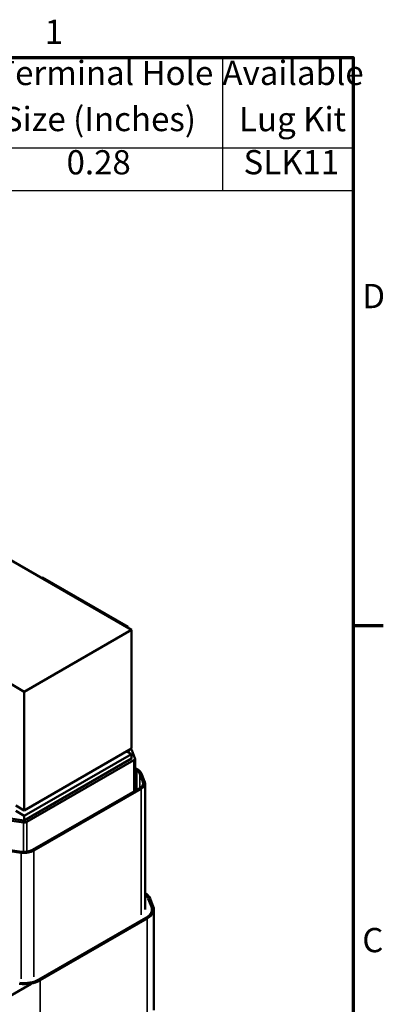
# Model space of a CAD drawing. Units: inches. Extents: x 1.2 to 53.8, y 0.6 to 41.9.
# Drawn here: x 47.6 to 53.6, y 25.6 to 41.9 of the extents above; entities that cross this region are included whole.
import ezdxf

# ---------------------------------------------------------------- set-up
doc = ezdxf.new("R2010")
doc.units = ezdxf.units.IN
doc.header["$LTSCALE"] = 2.5
doc.header["$MEASUREMENT"] = 0
doc.layers.get('0').update_dxf_attribs({"lineweight": 25})
for name, color, linetype, lineweight in [('Border (ANSI)', 7, 'Continuous', 70), ('Symbol (ANSI)', 7, 'Continuous', 25), ('Visible (ANSI)', 7, 'Continuous', 50), ('Visible Narrow (ANSI)', 7, 'Continuous', 35)]:
    doc.layers.add(name, color=color, linetype=linetype, lineweight=lineweight)
doc.styles.add('Note Text (ANSI)', font='tahoma.ttf')

# ---------------------------------------------------------------- blocks, each defined once
blk = doc.blocks.new('Borders Default Border')
at = {"layer": 'Border (ANSI)'}
blk.add_line((21.25, 12.75), (21.45, 12.75), dxfattribs=at)
at = {"layer": 'Border (ANSI)', "flags": 128}
blk.add_lwpolyline([(0.75, 0.5), (0.75, 16.5), (21.25, 16.5), (21.25, 0.5), (0.75, 0.5)], dxfattribs=at)
at = {"layer": 'Border (ANSI)', "char_height": 0.16, "attachment_point": 7, "style": 'Note Text (ANSI)'}
for s, insert in [('1', (19.2139, 16.54)), ('D', (21.3114, 14.795)), ('C', (21.311, 10.5421))]:
    blk.add_mtext(s, dxfattribs=dict(at, insert=insert))
blk = doc.blocks.new('Table1')
at = {"layer": 'Symbol (ANSI)'}
for p, q in [((12.5768, 16.5), (21.25, 16.5)), ((20.3891, 16.5), (20.3891, 15.9027)), ((21.25, 16.5), (21.25, 15.9027)), ((12.5768, 15.9027), (21.25, 15.9027)), ((20.3891, 15.9027), (20.3891, 15.6214)), ((21.25, 15.9027), (21.25, 15.6214)), ((12.5768, 15.6214), (21.25, 15.6214))]:
    blk.add_line(p, q, dxfattribs=at)
at = {"layer": 'Symbol (ANSI)', "char_height": 0.16, "attachment_point": 7, "style": 'Note Text (ANSI)'}
for s, insert in [('Terminal Hole', (18.8877, 16.2682)), ('Available', (20.388, 16.2688)), ('Size (Inches)', (18.9378, 15.964)), ('Lug Kit', (20.4976, 15.9634)), ('0.28', (19.3582, 15.6784)), ('SLK11', (20.527, 15.6792))]:
    blk.add_mtext(s, dxfattribs=dict(at, insert=insert))

msp = doc.modelspace()

# ---------------------------------------------------------------- linework, layer by layer
at = {"layer": 'Visible (ANSI)'}
for p, q in [((49.466, 31.8), (40.981, 36.699)), ((47.999, 32.668), (47.981, 32.658)), ((47.999, 32.668), (49.413, 31.851)), ((47.698, 30.78), (49.466, 31.8)), ((49.413, 31.851), (49.395, 31.841)), ((49.413, 31.851), (49.413, 31.831)), ((49.466, 29.841), (49.466, 31.8)), ((47.292, 31.015), (47.698, 30.78)), ((47.698, 30.78), (47.698, 28.82)), ((47.698, 28.82), (49.466, 29.841)), ((49.466, 29.751), (47.698, 28.73)), ((49.388, 29.796), (49.466, 29.751)), ((49.413, 29.81), (49.413, 29.782)), ((49.413, 29.81), (49.428, 29.773)), ((49.413, 29.782), (49.413, 29.81)), ((49.466, 29.751), (49.466, 29.677)), ((49.525, 29.685), (49.472, 29.818)), ((49.466, 29.677), (47.698, 28.657)), ((47.741, 28.632), (49.509, 29.653)), ((49.526, 29.145), (49.526, 29.677)), ((49.526, 29.52), (49.572, 29.494)), ((49.551, 29.482), (49.526, 29.496)), ((49.551, 29.482), (49.526, 29.496)), ((49.526, 29.467), (49.551, 29.482)), ((49.551, 29.159), (49.551, 29.482)), ((49.656, 29.295), (49.603, 29.427)), ((49.632, 29.431), (49.685, 29.298)), ((49.691, 29.269), (49.691, 27.187)), ((47.836, 28.169), (49.604, 29.19)), ((49.625, 29.177), (47.857, 28.157)), ((47.698, 28.82), (47.557, 28.902)), ((47.698, 28.73), (47.557, 28.812)), ((47.455, 28.654), (47.685, 28.623)), ((47.698, 28.657), (47.469, 28.687)), ((47.698, 28.73), (47.698, 28.657)), ((47.648, 28.122), (47.418, 28.153)), ((47.425, 28.17), (47.655, 28.139)), ((49.744, 27.364), (49.797, 27.231)), ((49.797, 27.231), (49.744, 27.364)), ((49.774, 27.368), (49.827, 27.235)), ((49.836, 27.187), (49.836, 25.522)), ((49.707, 27.048), (47.939, 26.028)), ((47.939, 26.028), (49.707, 27.048)), ((49.728, 27.036), (47.96, 26.016)), ((47.813, 25.957), (45.991, 24.905))]:
    msp.add_line(p, q, dxfattribs=at)
for centre, major_axis, start_param, end_param in [((49.413, 29.81), (0.06, 0), 0.226799, 0.785398), ((49.466, 29.677), (0.06, 0), 5.497787, 6.509984), ((49.413, 29.402), (0.195, 0), 0.226799, 0.785398), ((49.413, 29.402), (0.225, 0), 0.226799, 0.785398), ((49.466, 29.269), (0.195, 0), 5.497787, 6.509984), ((49.466, 29.269), (0.225, 0), 5.497787, 6.509984), ((47.698, 28.657), (0.06, 0), 4.48559, 5.497787), ((47.698, 28.249), (-0.225, 0), 1.343997, 2.356194), ((47.698, 28.249), (0.195, 0), 4.48559, 5.497787), ((49.413, 27.32), (0.37, 0), 0.226799, 0.720554), ((49.413, 27.32), (0.34, 0), 0.226799, 0.613316), ((49.413, 27.32), (0.34, 0), 0.226799, 0.613316), ((49.466, 27.187), (0.34, 0), 5.497787, 6.509984), ((49.466, 27.187), (0.34, 0), 5.497787, 6.509984), ((49.466, 27.187), (0.37, 0), 5.497787, 6.509984), ((47.698, 26.167), (-0.37, 0), 1.343997, 2.356194), ((47.698, 26.167), (-0.34, 0), 1.343997, 2.356194), ((47.698, 26.167), (0.34, 0), 4.48559, 5.497787)]:
    msp.add_ellipse(centre, major_axis=major_axis, ratio=0.57735, start_param=start_param, end_param=end_param, dxfattribs=at)
at = {"layer": 'Visible Narrow (ANSI)'}
for p, q in [((49.509, 29.135), (49.509, 29.653)), ((49.551, 29.482), (49.551, 29.159)), ((49.603, 29.427), (49.603, 29.189)), ((49.656, 29.295), (49.656, 29.244)), ((49.625, 29.177), (49.625, 27.095)), ((47.685, 28.136), (47.685, 28.623)), ((47.741, 28.139), (47.741, 28.632)), ((47.648, 28.122), (47.648, 26.04)), ((47.857, 28.157), (47.857, 26.075)), ((49.728, 27.036), (49.728, 25.37)), ((47.96, 26.016), (47.96, 24.35))]:
    msp.add_line(p, q, dxfattribs=at)

# ---------------------------------------------------------------- block references
at = {"xscale": 2.5, "yscale": 2.5, "zscale": 2.5}
for name in ['Borders Default Border', 'Table1']:
    msp.add_blockref(name, (0, 0), dxfattribs=at)

doc.saveas('drawing.dxf')
